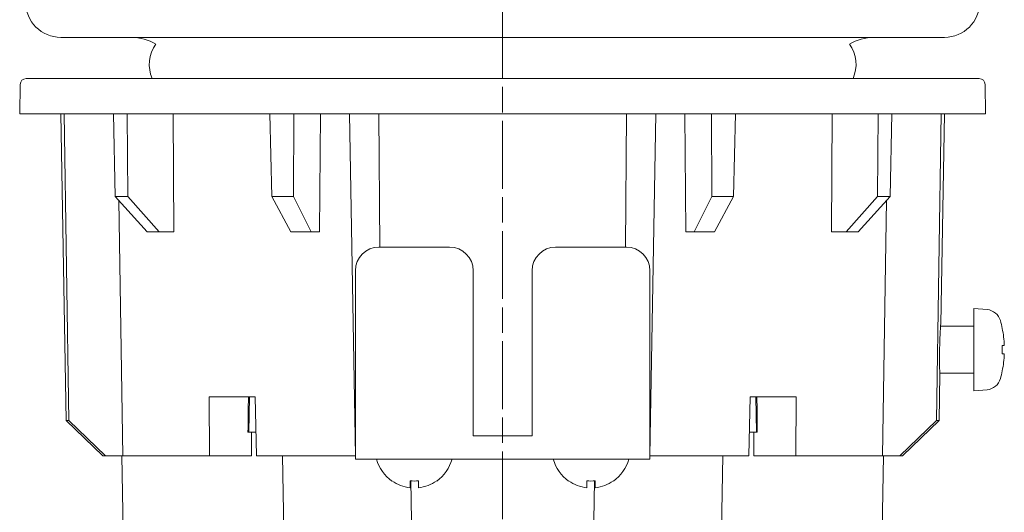
# Model space of a CAD drawing. Units: inches. Extents: x -46 to 394, y -34 to 304.
# Drawn here: x 240 to 281, y 94 to 114 of the extents above; entities that cross this region are included whole.
import ezdxf

# ---------------------------------------------------------------- set-up
doc = ezdxf.new("R2010")
doc.units = ezdxf.units.IN
doc.header["$MEASUREMENT"] = 0
doc.linetypes.add('AI-Linetype-1', pattern=[4.586111, 2.822222, -0.352778, 1.058333, -0.352778])
doc.layers.add('_U+30EC_U+30A4_U+30E4_U+30FC 1', color=7, linetype='Continuous')

# ---------------------------------------------------------------- blocks, each defined once
blk = doc.blocks.new('block 900')
at = {"layer": '_U+30EC_U+30A4_U+30E4_U+30FC 1', "color": 18, "lineweight": 18}
blk.add_lwpolyline([(279.721, 98.684), (280.27, 98.732)], dxfattribs=at)
blk = doc.blocks.new('block 901')
at = {"layer": '_U+30EC_U+30A4_U+30E4_U+30FC 1', "color": 18, "lineweight": 18}
blk.add_lwpolyline([(280.27, 102.069), (279.721, 102.117)], dxfattribs=at)
blk = doc.blocks.new('block 902')
at = {"layer": '_U+30EC_U+30A4_U+30E4_U+30FC 1', "color": 18, "lineweight": 18}
blk.add_open_spline([(280.828, 101.609), (280.755, 101.863), (280.533, 102.046), (280.27, 102.069)], degree=3, dxfattribs=at)
blk = doc.blocks.new('block 903')
at = {"layer": '_U+30EC_U+30A4_U+30E4_U+30FC 1', "color": 18, "lineweight": 18}
blk.add_open_spline([(280.27, 98.732), (280.533, 98.755), (280.755, 98.938), (280.828, 99.193)], degree=3, dxfattribs=at)
blk = doc.blocks.new('block 904')
at = {"layer": '_U+30EC_U+30A4_U+30E4_U+30FC 1', "color": 18, "lineweight": 18}
blk.add_open_spline([(280.907, 101.284), (280.884, 101.393), (280.858, 101.501), (280.828, 101.609)], degree=3, dxfattribs=at)
blk = doc.blocks.new('block 905')
at = {"layer": '_U+30EC_U+30A4_U+30E4_U+30FC 1', "color": 18, "lineweight": 18}
blk.add_open_spline([(280.828, 99.193), (280.858, 99.3), (280.884, 99.408), (280.907, 99.518)], degree=3, dxfattribs=at)
blk = doc.blocks.new('block 906')
at = {"layer": '_U+30EC_U+30A4_U+30E4_U+30FC 1', "color": 18, "lineweight": 18}
blk.add_lwpolyline([(279.721, 101.382), (278.335, 101.382)], dxfattribs=at)
blk = doc.blocks.new('block 907')
at = {"layer": '_U+30EC_U+30A4_U+30E4_U+30FC 1', "color": 18, "lineweight": 18}
blk.add_lwpolyline([(278.303, 99.42), (279.721, 99.42)], dxfattribs=at)
blk = doc.blocks.new('block 927')
at = {"layer": '_U+30EC_U+30A4_U+30E4_U+30FC 1', "color": 18, "lineweight": 18}
blk.add_open_spline([(264.711, 94.931), (265.023, 95.149), (265.249, 95.471), (265.349, 95.839)], degree=3, dxfattribs=at)
blk = doc.blocks.new('block 928')
at = {"layer": '_U+30EC_U+30A4_U+30E4_U+30FC 1', "color": 18, "lineweight": 18}
blk.add_open_spline([(262.209, 95.839), (262.309, 95.471), (262.535, 95.149), (262.847, 94.931)], degree=3, dxfattribs=at)
blk = doc.blocks.new('block 929')
at = {"layer": '_U+30EC_U+30A4_U+30E4_U+30FC 1', "color": 18, "lineweight": 18}
blk.add_open_spline([(257.353, 94.931), (257.666, 95.149), (257.892, 95.471), (257.991, 95.839)], degree=3, dxfattribs=at)
blk = doc.blocks.new('block 930')
at = {"layer": '_U+30EC_U+30A4_U+30E4_U+30FC 1', "color": 18, "lineweight": 18}
blk.add_open_spline([(254.852, 95.839), (254.952, 95.471), (255.177, 95.149), (255.49, 94.931)], degree=3, dxfattribs=at)
blk = doc.blocks.new('block 955')
at = {"layer": '_U+30EC_U+30A4_U+30E4_U+30FC 1', "color": 18, "lineweight": 18}
blk.add_open_spline([(245.656, 113.121), (245.358, 112.701), (245.302, 112.155), (245.508, 111.682)], degree=3, dxfattribs=at)
blk = doc.blocks.new('block 956')
at = {"layer": '_U+30EC_U+30A4_U+30E4_U+30FC 1', "color": 18, "lineweight": 18}
blk.add_open_spline([(274.693, 111.682), (274.899, 112.155), (274.843, 112.701), (274.545, 113.121)], degree=3, dxfattribs=at)
blk = doc.blocks.new('block 961')
at = {"layer": '_U+30EC_U+30A4_U+30E4_U+30FC 1', "color": 18, "lineweight": 18}
blk.add_open_spline([(240.234, 114.871), (240.234, 114.058), (240.893, 113.399), (241.706, 113.399)], degree=3, dxfattribs=at)
blk = doc.blocks.new('block 962')
at = {"layer": '_U+30EC_U+30A4_U+30E4_U+30FC 1', "color": 18, "lineweight": 18}
blk.add_open_spline([(278.495, 113.399), (279.307, 113.399), (279.966, 114.058), (279.966, 114.871)], degree=3, dxfattribs=at)
blk = doc.blocks.new('block 963')
at = {"layer": '_U+30EC_U+30A4_U+30E4_U+30FC 1', "color": 18, "lineweight": 18}
blk.add_open_spline([(275.551, 113.399), (275.197, 113.399), (274.849, 113.303), (274.545, 113.121)], degree=3, dxfattribs=at)
blk = doc.blocks.new('block 964')
at = {"layer": '_U+30EC_U+30A4_U+30E4_U+30FC 1', "color": 18, "lineweight": 18}
blk.add_open_spline([(245.656, 113.121), (245.351, 113.303), (245.003, 113.399), (244.649, 113.399)], degree=3, dxfattribs=at)
blk = doc.blocks.new('block 965')
at = {"layer": '_U+30EC_U+30A4_U+30E4_U+30FC 1', "color": 18, "lineweight": 18}
blk.add_lwpolyline([(280.211, 110.211), (280.19, 111.441)], dxfattribs=at)
blk = doc.blocks.new('block 966')
at = {"layer": '_U+30EC_U+30A4_U+30E4_U+30FC 1', "color": 18, "lineweight": 18}
blk.add_lwpolyline([(240.011, 111.441), (239.989, 110.211)], dxfattribs=at)
blk = doc.blocks.new('block 967')
at = {"layer": '_U+30EC_U+30A4_U+30E4_U+30FC 1', "color": 18, "lineweight": 18}
blk.add_open_spline([(280.19, 111.441), (280.188, 111.575), (280.078, 111.682), (279.944, 111.682)], degree=3, dxfattribs=at)
blk = doc.blocks.new('block 968')
at = {"layer": '_U+30EC_U+30A4_U+30E4_U+30FC 1', "color": 18, "lineweight": 18}
blk.add_open_spline([(240.256, 111.682), (240.122, 111.682), (240.013, 111.575), (240.011, 111.441)], degree=3, dxfattribs=at)
blk = doc.blocks.new('block 969')
at = {"layer": '_U+30EC_U+30A4_U+30E4_U+30FC 1', "color": 18, "lineweight": 18}
blk.add_lwpolyline([(269.105, 86.667), (269.267, 95.986)], dxfattribs=at)
blk = doc.blocks.new('block 970')
at = {"layer": '_U+30EC_U+30A4_U+30E4_U+30FC 1', "color": 18, "lineweight": 18}
blk.add_lwpolyline([(250.933, 95.986), (251.096, 86.667)], dxfattribs=at)
blk = doc.blocks.new('block 971')
at = {"layer": '_U+30EC_U+30A4_U+30E4_U+30FC 1', "color": 18, "lineweight": 18}
blk.add_lwpolyline([(270.672, 96.967), (270.646, 98.438)], dxfattribs=at)
blk = doc.blocks.new('block 972')
at = {"layer": '_U+30EC_U+30A4_U+30E4_U+30FC 1', "color": 18, "lineweight": 18}
blk.add_lwpolyline([(249.554, 98.438), (249.528, 96.967)], dxfattribs=at)
blk = doc.blocks.new('block 973')
at = {"layer": '_U+30EC_U+30A4_U+30E4_U+30FC 1', "color": 18, "lineweight": 18}
blk.add_lwpolyline([(278.342, 101.46), (278.495, 110.211)], dxfattribs=at)
blk = doc.blocks.new('block 974')
at = {"layer": '_U+30EC_U+30A4_U+30E4_U+30FC 1', "color": 18, "lineweight": 18}
blk.add_lwpolyline([(278.272, 97.458), (278.305, 99.374)], dxfattribs=at)
blk = doc.blocks.new('block 975')
at = {"layer": '_U+30EC_U+30A4_U+30E4_U+30FC 1', "color": 18, "lineweight": 18}
blk.add_lwpolyline([(241.706, 110.211), (241.928, 97.458)], dxfattribs=at)
blk = doc.blocks.new('block 976')
at = {"layer": '_U+30EC_U+30A4_U+30E4_U+30FC 1', "color": 18, "lineweight": 18}
blk.add_lwpolyline([(276.748, 95.986), (278.272, 97.458)], dxfattribs=at)
blk = doc.blocks.new('block 977')
at = {"layer": '_U+30EC_U+30A4_U+30E4_U+30FC 1', "color": 18, "lineweight": 18}
blk.add_lwpolyline([(241.928, 97.458), (243.453, 95.986)], dxfattribs=at)
blk = doc.blocks.new('block 978')
at = {"layer": '_U+30EC_U+30A4_U+30E4_U+30FC 1', "color": 18, "lineweight": 18}
blk.add_lwpolyline([(275.797, 86.667), (275.959, 95.986)], dxfattribs=at)
blk = doc.blocks.new('block 979')
at = {"layer": '_U+30EC_U+30A4_U+30E4_U+30FC 1', "color": 18, "lineweight": 18}
blk.add_lwpolyline([(244.241, 95.986), (244.404, 86.667)], dxfattribs=at)
blk = doc.blocks.new('block 980')
at = {"layer": '_U+30EC_U+30A4_U+30E4_U+30FC 1', "color": 18, "lineweight": 18}
blk.add_lwpolyline([(279.721, 102.117), (279.721, 98.684)], dxfattribs=at)
blk = doc.blocks.new('block 981')
at = {"layer": '_U+30EC_U+30A4_U+30E4_U+30FC 1', "color": 18, "lineweight": 18}
blk.add_lwpolyline([(280.903, 101.284), (280.907, 101.284)], dxfattribs=at)
blk = doc.blocks.new('block 982')
at = {"layer": '_U+30EC_U+30A4_U+30E4_U+30FC 1', "color": 18, "lineweight": 18}
blk.add_open_spline([(280.989, 100.572), (280.98, 100.811), (280.951, 101.049), (280.903, 101.284)], degree=3, dxfattribs=at)
blk = doc.blocks.new('block 983')
at = {"layer": '_U+30EC_U+30A4_U+30E4_U+30FC 1', "color": 18, "lineweight": 18}
blk.add_lwpolyline([(280.903, 100.572), (280.989, 100.572)], dxfattribs=at)
blk = doc.blocks.new('block 984')
at = {"layer": '_U+30EC_U+30A4_U+30E4_U+30FC 1', "color": 18, "lineweight": 18}
blk.add_open_spline([(280.903, 100.229), (280.908, 100.343), (280.908, 100.458), (280.903, 100.572)], degree=3, dxfattribs=at)
blk = doc.blocks.new('block 985')
at = {"layer": '_U+30EC_U+30A4_U+30E4_U+30FC 1', "color": 18, "lineweight": 18}
blk.add_lwpolyline([(280.989, 100.229), (280.903, 100.229)], dxfattribs=at)
blk = doc.blocks.new('block 986')
at = {"layer": '_U+30EC_U+30A4_U+30E4_U+30FC 1', "color": 18, "lineweight": 18}
blk.add_open_spline([(280.903, 99.518), (280.951, 99.752), (280.98, 99.99), (280.989, 100.229)], degree=3, dxfattribs=at)
blk = doc.blocks.new('block 987')
at = {"layer": '_U+30EC_U+30A4_U+30E4_U+30FC 1', "color": 18, "lineweight": 18}
blk.add_lwpolyline([(280.907, 99.518), (280.903, 99.518)], dxfattribs=at)
blk = doc.blocks.new('block 1011')
at = {"layer": '_U+30EC_U+30A4_U+30E4_U+30FC 1', "color": 18, "lineweight": 18}
blk.add_open_spline([(263.951, 94.655), (264.225, 94.684), (264.486, 94.783), (264.711, 94.942)], degree=3, dxfattribs=at)
blk = doc.blocks.new('block 1012')
at = {"layer": '_U+30EC_U+30A4_U+30E4_U+30FC 1', "color": 18, "lineweight": 18}
blk.add_lwpolyline([(263.951, 94.942), (263.951, 94.655)], dxfattribs=at)
blk = doc.blocks.new('block 1013')
at = {"layer": '_U+30EC_U+30A4_U+30E4_U+30FC 1', "color": 18, "lineweight": 18}
blk.add_open_spline([(263.608, 94.942), (263.721, 94.927), (263.836, 94.927), (263.951, 94.942)], degree=3, dxfattribs=at)
blk = doc.blocks.new('block 1014')
at = {"layer": '_U+30EC_U+30A4_U+30E4_U+30FC 1', "color": 18, "lineweight": 18}
blk.add_lwpolyline([(263.608, 94.655), (263.608, 94.942)], dxfattribs=at)
blk = doc.blocks.new('block 1015')
at = {"layer": '_U+30EC_U+30A4_U+30E4_U+30FC 1', "color": 18, "lineweight": 18}
blk.add_open_spline([(262.847, 94.942), (263.072, 94.783), (263.334, 94.684), (263.608, 94.655)], degree=3, dxfattribs=at)
blk = doc.blocks.new('block 1016')
at = {"layer": '_U+30EC_U+30A4_U+30E4_U+30FC 1', "color": 18, "lineweight": 18}
blk.add_lwpolyline([(262.847, 94.931), (262.847, 94.942)], dxfattribs=at)
blk = doc.blocks.new('block 1017')
at = {"layer": '_U+30EC_U+30A4_U+30E4_U+30FC 1', "color": 18, "lineweight": 18}
blk.add_lwpolyline([(264.711, 94.942), (264.711, 94.931)], dxfattribs=at)
blk = doc.blocks.new('block 1018')
at = {"layer": '_U+30EC_U+30A4_U+30E4_U+30FC 1', "color": 18, "lineweight": 18}
blk.add_open_spline([(256.593, 94.655), (256.867, 94.684), (257.128, 94.783), (257.353, 94.942)], degree=3, dxfattribs=at)
blk = doc.blocks.new('block 1019')
at = {"layer": '_U+30EC_U+30A4_U+30E4_U+30FC 1', "color": 18, "lineweight": 18}
blk.add_lwpolyline([(256.593, 94.942), (256.593, 94.655)], dxfattribs=at)
blk = doc.blocks.new('block 1020')
at = {"layer": '_U+30EC_U+30A4_U+30E4_U+30FC 1', "color": 18, "lineweight": 18}
blk.add_open_spline([(256.25, 94.942), (256.364, 94.927), (256.479, 94.927), (256.593, 94.942)], degree=3, dxfattribs=at)
blk = doc.blocks.new('block 1021')
at = {"layer": '_U+30EC_U+30A4_U+30E4_U+30FC 1', "color": 18, "lineweight": 18}
blk.add_lwpolyline([(256.25, 94.655), (256.25, 94.942)], dxfattribs=at)
blk = doc.blocks.new('block 1022')
at = {"layer": '_U+30EC_U+30A4_U+30E4_U+30FC 1', "color": 18, "lineweight": 18}
blk.add_open_spline([(255.49, 94.942), (255.714, 94.783), (255.976, 94.684), (256.25, 94.655)], degree=3, dxfattribs=at)
blk = doc.blocks.new('block 1023')
at = {"layer": '_U+30EC_U+30A4_U+30E4_U+30FC 1', "color": 18, "lineweight": 18}
blk.add_lwpolyline([(255.49, 94.931), (255.49, 94.942)], dxfattribs=at)
blk = doc.blocks.new('block 1024')
at = {"layer": '_U+30EC_U+30A4_U+30E4_U+30FC 1', "color": 18, "lineweight": 18}
blk.add_lwpolyline([(257.353, 94.942), (257.353, 94.931)], dxfattribs=at)
blk = doc.blocks.new('block 1104')
at = {"layer": '_U+30EC_U+30A4_U+30E4_U+30FC 1', "color": 18, "lineweight": 18}
blk.add_lwpolyline([(261.326, 100.172), (261.326, 100.337)], dxfattribs=at)
blk = doc.blocks.new('block 1105')
at = {"layer": '_U+30EC_U+30A4_U+30E4_U+30FC 1', "color": 18, "lineweight": 18}
blk.add_lwpolyline([(266.232, 100.337), (266.232, 100.172)], dxfattribs=at)
blk = doc.blocks.new('block 1106')
at = {"layer": '_U+30EC_U+30A4_U+30E4_U+30FC 1', "color": 18, "lineweight": 18}
blk.add_lwpolyline([(258.874, 100.337), (258.874, 100.172)], dxfattribs=at)
blk = doc.blocks.new('block 1107')
at = {"layer": '_U+30EC_U+30A4_U+30E4_U+30FC 1', "color": 18, "lineweight": 18}
blk.add_lwpolyline([(253.969, 100.172), (253.969, 100.337)], dxfattribs=at)
blk = doc.blocks.new('block 1108')
at = {"layer": '_U+30EC_U+30A4_U+30E4_U+30FC 1', "color": 18, "lineweight": 18}
blk.add_lwpolyline([(261.326, 100.337), (261.326, 103.179)], dxfattribs=at)
blk = doc.blocks.new('block 1109')
at = {"layer": '_U+30EC_U+30A4_U+30E4_U+30FC 1', "color": 18, "lineweight": 18}
blk.add_lwpolyline([(266.232, 100.337), (266.232, 103.179)], dxfattribs=at)
blk = doc.blocks.new('block 1110')
at = {"layer": '_U+30EC_U+30A4_U+30E4_U+30FC 1', "color": 18, "lineweight": 18}
blk.add_lwpolyline([(253.969, 100.337), (253.969, 103.179)], dxfattribs=at)
blk = doc.blocks.new('block 1111')
at = {"layer": '_U+30EC_U+30A4_U+30E4_U+30FC 1', "color": 18, "lineweight": 18}
blk.add_lwpolyline([(258.874, 100.337), (258.874, 103.179)], dxfattribs=at)
blk = doc.blocks.new('block 1112')
at = {"layer": '_U+30EC_U+30A4_U+30E4_U+30FC 1', "color": 18, "lineweight": 18}
blk.add_lwpolyline([(261.326, 97.333), (261.326, 100.172)], dxfattribs=at)
blk = doc.blocks.new('block 1113')
at = {"layer": '_U+30EC_U+30A4_U+30E4_U+30FC 1', "color": 18, "lineweight": 18}
blk.add_lwpolyline([(266.232, 97.333), (266.232, 100.172)], dxfattribs=at)
blk = doc.blocks.new('block 1114')
at = {"layer": '_U+30EC_U+30A4_U+30E4_U+30FC 1', "color": 18, "lineweight": 18}
blk.add_lwpolyline([(253.969, 97.333), (253.969, 100.172)], dxfattribs=at)
blk = doc.blocks.new('block 1115')
at = {"layer": '_U+30EC_U+30A4_U+30E4_U+30FC 1', "color": 18, "lineweight": 18}
blk.add_lwpolyline([(258.874, 97.333), (258.874, 100.172)], dxfattribs=at)
blk = doc.blocks.new('block 1116')
at = {"layer": '_U+30EC_U+30A4_U+30E4_U+30FC 1', "color": 18, "lineweight": 18}
blk.add_lwpolyline([(261.326, 103.179), (261.326, 103.215)], dxfattribs=at)
blk = doc.blocks.new('block 1117')
at = {"layer": '_U+30EC_U+30A4_U+30E4_U+30FC 1', "color": 18, "lineweight": 18}
blk.add_lwpolyline([(266.232, 103.215), (266.232, 103.179)], dxfattribs=at)
blk = doc.blocks.new('block 1118')
at = {"layer": '_U+30EC_U+30A4_U+30E4_U+30FC 1', "color": 18, "lineweight": 18}
blk.add_lwpolyline([(253.969, 103.179), (253.969, 103.215)], dxfattribs=at)
blk = doc.blocks.new('block 1119')
at = {"layer": '_U+30EC_U+30A4_U+30E4_U+30FC 1', "color": 18, "lineweight": 18}
blk.add_lwpolyline([(258.874, 103.215), (258.874, 103.179)], dxfattribs=at)
blk = doc.blocks.new('block 1120')
at = {"layer": '_U+30EC_U+30A4_U+30E4_U+30FC 1', "color": 18, "lineweight": 18}
blk.add_open_spline([(262.307, 104.668), (261.766, 104.668), (261.326, 104.229), (261.326, 103.687)], degree=3, dxfattribs=at)
blk = doc.blocks.new('block 1121')
at = {"layer": '_U+30EC_U+30A4_U+30E4_U+30FC 1', "color": 18, "lineweight": 18}
blk.add_lwpolyline([(262.307, 104.668), (265.251, 104.668)], dxfattribs=at)
blk = doc.blocks.new('block 1122')
at = {"layer": '_U+30EC_U+30A4_U+30E4_U+30FC 1', "color": 18, "lineweight": 18}
blk.add_open_spline([(266.232, 103.687), (266.232, 104.229), (265.793, 104.668), (265.251, 104.668)], degree=3, dxfattribs=at)
blk = doc.blocks.new('block 1123')
at = {"layer": '_U+30EC_U+30A4_U+30E4_U+30FC 1', "color": 18, "lineweight": 18}
blk.add_lwpolyline([(261.326, 103.215), (261.326, 103.687)], dxfattribs=at)
blk = doc.blocks.new('block 1124')
at = {"layer": '_U+30EC_U+30A4_U+30E4_U+30FC 1', "color": 18, "lineweight": 18}
blk.add_lwpolyline([(266.232, 103.215), (266.232, 103.687)], dxfattribs=at)
blk = doc.blocks.new('block 1125')
at = {"layer": '_U+30EC_U+30A4_U+30E4_U+30FC 1', "color": 18, "lineweight": 18}
blk.add_open_spline([(254.95, 104.668), (254.408, 104.668), (253.969, 104.229), (253.969, 103.687)], degree=3, dxfattribs=at)
blk = doc.blocks.new('block 1126')
at = {"layer": '_U+30EC_U+30A4_U+30E4_U+30FC 1', "color": 18, "lineweight": 18}
blk.add_lwpolyline([(254.95, 104.668), (257.893, 104.668)], dxfattribs=at)
blk = doc.blocks.new('block 1127')
at = {"layer": '_U+30EC_U+30A4_U+30E4_U+30FC 1', "color": 18, "lineweight": 18}
blk.add_open_spline([(258.874, 103.687), (258.874, 104.229), (258.435, 104.668), (257.893, 104.668)], degree=3, dxfattribs=at)
blk = doc.blocks.new('block 1128')
at = {"layer": '_U+30EC_U+30A4_U+30E4_U+30FC 1', "color": 18, "lineweight": 18}
blk.add_lwpolyline([(253.969, 103.215), (253.969, 103.687)], dxfattribs=at)
blk = doc.blocks.new('block 1129')
at = {"layer": '_U+30EC_U+30A4_U+30E4_U+30FC 1', "color": 18, "lineweight": 18}
blk.add_lwpolyline([(258.874, 103.215), (258.874, 103.687)], dxfattribs=at)
blk = doc.blocks.new('block 1130')
at = {"layer": '_U+30EC_U+30A4_U+30E4_U+30FC 1', "color": 18, "lineweight": 18}
blk.add_lwpolyline([(261.326, 97.287), (261.326, 97.333)], dxfattribs=at)
blk = doc.blocks.new('block 1131')
at = {"layer": '_U+30EC_U+30A4_U+30E4_U+30FC 1', "color": 18, "lineweight": 18}
blk.add_lwpolyline([(266.232, 97.333), (266.232, 97.287)], dxfattribs=at)
blk = doc.blocks.new('block 1132')
at = {"layer": '_U+30EC_U+30A4_U+30E4_U+30FC 1', "color": 18, "lineweight": 18}
blk.add_lwpolyline([(253.969, 97.287), (253.969, 97.333)], dxfattribs=at)
blk = doc.blocks.new('block 1133')
at = {"layer": '_U+30EC_U+30A4_U+30E4_U+30FC 1', "color": 18, "lineweight": 18}
blk.add_lwpolyline([(258.874, 97.333), (258.874, 97.287)], dxfattribs=at)
blk = doc.blocks.new('block 1134')
at = {"layer": '_U+30EC_U+30A4_U+30E4_U+30FC 1', "color": 18, "lineweight": 18}
blk.add_lwpolyline([(261.326, 96.82), (258.874, 96.82)], dxfattribs=at)
blk = doc.blocks.new('block 1135')
at = {"layer": '_U+30EC_U+30A4_U+30E4_U+30FC 1', "color": 18, "lineweight": 18}
blk.add_lwpolyline([(253.969, 96.133), (253.969, 97.287)], dxfattribs=at)
blk = doc.blocks.new('block 1136')
at = {"layer": '_U+30EC_U+30A4_U+30E4_U+30FC 1', "color": 18, "lineweight": 18}
blk.add_lwpolyline([(258.874, 96.82), (258.874, 97.287)], dxfattribs=at)
blk = doc.blocks.new('block 1137')
at = {"layer": '_U+30EC_U+30A4_U+30E4_U+30FC 1', "color": 18, "lineweight": 18}
blk.add_lwpolyline([(261.326, 96.82), (261.326, 97.287)], dxfattribs=at)
blk = doc.blocks.new('block 1138')
at = {"layer": '_U+30EC_U+30A4_U+30E4_U+30FC 1', "color": 18, "lineweight": 18}
blk.add_lwpolyline([(266.232, 96.133), (266.232, 97.287)], dxfattribs=at)
blk = doc.blocks.new('block 1139')
at = {"layer": '_U+30EC_U+30A4_U+30E4_U+30FC 1', "color": 18, "lineweight": 18}
blk.add_lwpolyline([(266.232, 95.839), (253.969, 95.839)], dxfattribs=at)
blk = doc.blocks.new('block 1140')
at = {"layer": '_U+30EC_U+30A4_U+30E4_U+30FC 1', "color": 18, "lineweight": 18}
blk.add_lwpolyline([(253.969, 95.839), (253.969, 96.133)], dxfattribs=at)
blk = doc.blocks.new('block 1141')
at = {"layer": '_U+30EC_U+30A4_U+30E4_U+30FC 1', "color": 18, "lineweight": 18}
blk.add_lwpolyline([(266.232, 96.133), (266.232, 95.839)], dxfattribs=at)
blk = doc.blocks.new('block 1184')
at = {"layer": '_U+30EC_U+30A4_U+30E4_U+30FC 1', "color": 18, "lineweight": 18}
blk.add_lwpolyline([(278.495, 113.399), (241.706, 113.399)], dxfattribs=at)
blk = doc.blocks.new('block 1185')
at = {"layer": '_U+30EC_U+30A4_U+30E4_U+30FC 1', "color": 18, "lineweight": 18}
blk.add_lwpolyline([(239.989, 110.211), (280.211, 110.211)], dxfattribs=at)
blk = doc.blocks.new('block 1186')
at = {"layer": '_U+30EC_U+30A4_U+30E4_U+30FC 1', "color": 18, "lineweight": 18}
blk.add_lwpolyline([(240.256, 111.682), (279.944, 111.682)], dxfattribs=at)
blk = doc.blocks.new('block 1187')
at = {"layer": '_U+30EC_U+30A4_U+30E4_U+30FC 1', "color": 18, "lineweight": 18}
blk.add_lwpolyline([(266.48, 110.211), (266.232, 95.986)], dxfattribs=at)
blk = doc.blocks.new('block 1188')
at = {"layer": '_U+30EC_U+30A4_U+30E4_U+30FC 1', "color": 18, "lineweight": 18}
blk.add_lwpolyline([(265.21, 104.668), (265.251, 110.211)], dxfattribs=at)
blk = doc.blocks.new('block 1189')
at = {"layer": '_U+30EC_U+30A4_U+30E4_U+30FC 1', "color": 18, "lineweight": 18}
blk.add_lwpolyline([(254.95, 110.211), (254.99, 104.668)], dxfattribs=at)
blk = doc.blocks.new('block 1190')
at = {"layer": '_U+30EC_U+30A4_U+30E4_U+30FC 1', "color": 18, "lineweight": 18}
blk.add_lwpolyline([(253.969, 95.986), (253.721, 110.211)], dxfattribs=at)
blk = doc.blocks.new('block 1191')
at = {"layer": '_U+30EC_U+30A4_U+30E4_U+30FC 1', "color": 18, "lineweight": 18}
blk.add_lwpolyline([(269.711, 106.777), (269.792, 110.211)], dxfattribs=at)
blk = doc.blocks.new('block 1192')
at = {"layer": '_U+30EC_U+30A4_U+30E4_U+30FC 1', "color": 18, "lineweight": 18}
blk.add_lwpolyline([(268.817, 106.777), (269.711, 106.777)], dxfattribs=at)
blk = doc.blocks.new('block 1193')
at = {"layer": '_U+30EC_U+30A4_U+30E4_U+30FC 1', "color": 18, "lineweight": 18}
blk.add_lwpolyline([(268.817, 106.777), (268.794, 110.211)], dxfattribs=at)
blk = doc.blocks.new('block 1194')
at = {"layer": '_U+30EC_U+30A4_U+30E4_U+30FC 1', "color": 18, "lineweight": 18}
blk.add_lwpolyline([(267.724, 105.306), (267.691, 110.211)], dxfattribs=at)
blk = doc.blocks.new('block 1195')
at = {"layer": '_U+30EC_U+30A4_U+30E4_U+30FC 1', "color": 18, "lineweight": 18}
blk.add_lwpolyline([(268.077, 105.306), (268.817, 106.777)], dxfattribs=at)
blk = doc.blocks.new('block 1196')
at = {"layer": '_U+30EC_U+30A4_U+30E4_U+30FC 1', "color": 18, "lineweight": 18}
blk.add_lwpolyline([(268.077, 105.306), (267.724, 105.306)], dxfattribs=at)
blk = doc.blocks.new('block 1197')
at = {"layer": '_U+30EC_U+30A4_U+30E4_U+30FC 1', "color": 18, "lineweight": 18}
blk.add_lwpolyline([(252.477, 105.306), (252.509, 110.211)], dxfattribs=at)
blk = doc.blocks.new('block 1198')
at = {"layer": '_U+30EC_U+30A4_U+30E4_U+30FC 1', "color": 18, "lineweight": 18}
blk.add_lwpolyline([(252.477, 105.306), (252.123, 105.306)], dxfattribs=at)
blk = doc.blocks.new('block 1199')
at = {"layer": '_U+30EC_U+30A4_U+30E4_U+30FC 1', "color": 18, "lineweight": 18}
blk.add_lwpolyline([(251.384, 106.777), (252.123, 105.306)], dxfattribs=at)
blk = doc.blocks.new('block 1200')
at = {"layer": '_U+30EC_U+30A4_U+30E4_U+30FC 1', "color": 18, "lineweight": 18}
blk.add_lwpolyline([(251.384, 106.777), (251.406, 110.211)], dxfattribs=at)
blk = doc.blocks.new('block 1201')
at = {"layer": '_U+30EC_U+30A4_U+30E4_U+30FC 1', "color": 18, "lineweight": 18}
blk.add_lwpolyline([(250.49, 106.777), (251.384, 106.777)], dxfattribs=at)
blk = doc.blocks.new('block 1202')
at = {"layer": '_U+30EC_U+30A4_U+30E4_U+30FC 1', "color": 18, "lineweight": 18}
blk.add_lwpolyline([(250.49, 106.777), (250.408, 110.211)], dxfattribs=at)
blk = doc.blocks.new('block 1203')
at = {"layer": '_U+30EC_U+30A4_U+30E4_U+30FC 1', "color": 18, "lineweight": 18}
blk.add_lwpolyline([(268.927, 105.306), (268.077, 105.306)], dxfattribs=at)
blk = doc.blocks.new('block 1204')
at = {"layer": '_U+30EC_U+30A4_U+30E4_U+30FC 1', "color": 18, "lineweight": 18}
blk.add_lwpolyline([(269.711, 106.777), (268.927, 105.306)], dxfattribs=at)
blk = doc.blocks.new('block 1205')
at = {"layer": '_U+30EC_U+30A4_U+30E4_U+30FC 1', "color": 18, "lineweight": 18}
blk.add_lwpolyline([(252.123, 105.306), (251.274, 105.306)], dxfattribs=at)
blk = doc.blocks.new('block 1206')
at = {"layer": '_U+30EC_U+30A4_U+30E4_U+30FC 1', "color": 18, "lineweight": 18}
blk.add_lwpolyline([(251.274, 105.306), (250.49, 106.777)], dxfattribs=at)
blk = doc.blocks.new('block 1207')
at = {"layer": '_U+30EC_U+30A4_U+30E4_U+30FC 1', "color": 18, "lineweight": 18}
blk.add_lwpolyline([(276.083, 106.615), (275.92, 95.986)], dxfattribs=at)
blk = doc.blocks.new('block 1208')
at = {"layer": '_U+30EC_U+30A4_U+30E4_U+30FC 1', "color": 18, "lineweight": 18}
blk.add_lwpolyline([(275.92, 95.986), (272.312, 95.986)], dxfattribs=at)
blk = doc.blocks.new('block 1209')
at = {"layer": '_U+30EC_U+30A4_U+30E4_U+30FC 1', "color": 18, "lineweight": 18}
blk.add_lwpolyline([(272.318, 98.438), (272.312, 95.986)], dxfattribs=at)
blk = doc.blocks.new('block 1210')
at = {"layer": '_U+30EC_U+30A4_U+30E4_U+30FC 1', "color": 18, "lineweight": 18}
blk.add_lwpolyline([(272.318, 98.438), (270.408, 98.438)], dxfattribs=at)
blk = doc.blocks.new('block 1211')
at = {"layer": '_U+30EC_U+30A4_U+30E4_U+30FC 1', "color": 18, "lineweight": 18}
blk.add_lwpolyline([(270.408, 98.438), (270.347, 95.986)], dxfattribs=at)
blk = doc.blocks.new('block 1212')
at = {"layer": '_U+30EC_U+30A4_U+30E4_U+30FC 1', "color": 18, "lineweight": 18}
blk.add_lwpolyline([(273.795, 105.306), (273.824, 110.211)], dxfattribs=at)
blk = doc.blocks.new('block 1213')
at = {"layer": '_U+30EC_U+30A4_U+30E4_U+30FC 1', "color": 18, "lineweight": 18}
blk.add_lwpolyline([(270.347, 95.986), (266.232, 95.986)], dxfattribs=at)
blk = doc.blocks.new('block 1214')
at = {"layer": '_U+30EC_U+30A4_U+30E4_U+30FC 1', "color": 18, "lineweight": 18}
blk.add_lwpolyline([(246.405, 105.306), (246.376, 110.211)], dxfattribs=at)
blk = doc.blocks.new('block 1215')
at = {"layer": '_U+30EC_U+30A4_U+30E4_U+30FC 1', "color": 18, "lineweight": 18}
blk.add_lwpolyline([(249.793, 98.438), (249.853, 95.986)], dxfattribs=at)
blk = doc.blocks.new('block 1216')
at = {"layer": '_U+30EC_U+30A4_U+30E4_U+30FC 1', "color": 18, "lineweight": 18}
blk.add_lwpolyline([(249.793, 98.438), (247.883, 98.438)], dxfattribs=at)
blk = doc.blocks.new('block 1217')
at = {"layer": '_U+30EC_U+30A4_U+30E4_U+30FC 1', "color": 18, "lineweight": 18}
blk.add_lwpolyline([(247.883, 98.438), (247.888, 95.986)], dxfattribs=at)
blk = doc.blocks.new('block 1218')
at = {"layer": '_U+30EC_U+30A4_U+30E4_U+30FC 1', "color": 18, "lineweight": 18}
blk.add_lwpolyline([(247.888, 95.986), (244.28, 95.986)], dxfattribs=at)
blk = doc.blocks.new('block 1219')
at = {"layer": '_U+30EC_U+30A4_U+30E4_U+30FC 1', "color": 18, "lineweight": 18}
blk.add_lwpolyline([(244.117, 106.615), (244.28, 95.986)], dxfattribs=at)
blk = doc.blocks.new('block 1220')
at = {"layer": '_U+30EC_U+30A4_U+30E4_U+30FC 1', "color": 18, "lineweight": 18}
blk.add_lwpolyline([(253.969, 95.986), (249.853, 95.986)], dxfattribs=at)
blk = doc.blocks.new('block 1221')
at = {"layer": '_U+30EC_U+30A4_U+30E4_U+30FC 1', "color": 18, "lineweight": 18}
blk.add_open_spline([(249.512, 98.438), (249.507, 97.948), (249.501, 97.458), (249.496, 96.967)], degree=3, dxfattribs=at)
blk = doc.blocks.new('block 1222')
at = {"layer": '_U+30EC_U+30A4_U+30E4_U+30FC 1', "color": 18, "lineweight": 18}
blk.add_open_spline([(270.704, 96.967), (270.699, 97.458), (270.693, 97.948), (270.687, 98.438)], degree=3, dxfattribs=at)
blk = doc.blocks.new('block 1223')
at = {"layer": '_U+30EC_U+30A4_U+30E4_U+30FC 1', "color": 18, "lineweight": 18}
blk.add_lwpolyline([(256.421, 86.667), (256.277, 94.939)], dxfattribs=at)
blk = doc.blocks.new('block 1224')
at = {"layer": '_U+30EC_U+30A4_U+30E4_U+30FC 1', "color": 18, "lineweight": 18}
blk.add_lwpolyline([(263.779, 86.667), (263.924, 94.939)], dxfattribs=at)
blk = doc.blocks.new('block 1235')
at = {"layer": '_U+30EC_U+30A4_U+30E4_U+30FC 1', "color": 18, "lineweight": 18}
blk.add_lwpolyline([(270.56, 96.967), (270.558, 95.986)], dxfattribs=at)
blk = doc.blocks.new('block 1236')
at = {"layer": '_U+30EC_U+30A4_U+30E4_U+30FC 1', "color": 18, "lineweight": 18}
blk.add_lwpolyline([(270.56, 96.967), (270.384, 96.967)], dxfattribs=at)
blk = doc.blocks.new('block 1238')
at = {"layer": '_U+30EC_U+30A4_U+30E4_U+30FC 1', "color": 18, "lineweight": 18}
blk.add_lwpolyline([(249.64, 96.967), (249.642, 95.986)], dxfattribs=at)
blk = doc.blocks.new('block 1239')
at = {"layer": '_U+30EC_U+30A4_U+30E4_U+30FC 1', "color": 18, "lineweight": 18}
blk.add_lwpolyline([(249.824, 96.967), (249.64, 96.967)], dxfattribs=at)
blk = doc.blocks.new('block 1241')
at = {"layer": '_U+30EC_U+30A4_U+30E4_U+30FC 1', "color": 18, "lineweight": 18}
blk.add_lwpolyline([(247.888, 95.986), (249.642, 95.986)], dxfattribs=at)
blk = doc.blocks.new('block 1242')
at = {"layer": '_U+30EC_U+30A4_U+30E4_U+30FC 1', "color": 18, "lineweight": 18}
blk.add_lwpolyline([(249.64, 96.967), (249.496, 96.967)], dxfattribs=at)
blk = doc.blocks.new('block 1243')
at = {"layer": '_U+30EC_U+30A4_U+30E4_U+30FC 1', "color": 18, "lineweight": 18}
blk.add_lwpolyline([(270.558, 95.986), (272.312, 95.986)], dxfattribs=at)
blk = doc.blocks.new('block 1244')
at = {"layer": '_U+30EC_U+30A4_U+30E4_U+30FC 1', "color": 18, "lineweight": 18}
blk.add_lwpolyline([(270.704, 96.967), (270.56, 96.967)], dxfattribs=at)
blk = doc.blocks.new('block 1245')
at = {"layer": '_U+30EC_U+30A4_U+30E4_U+30FC 1', "color": 18, "lineweight": 18}
blk.add_lwpolyline([(276.23, 106.777), (276.31, 110.211)], dxfattribs=at)
blk = doc.blocks.new('block 1246')
at = {"layer": '_U+30EC_U+30A4_U+30E4_U+30FC 1', "color": 18, "lineweight": 18}
blk.add_lwpolyline([(275.714, 106.777), (276.23, 106.777)], dxfattribs=at)
blk = doc.blocks.new('block 1247')
at = {"layer": '_U+30EC_U+30A4_U+30E4_U+30FC 1', "color": 18, "lineweight": 18}
blk.add_lwpolyline([(275.714, 106.777), (275.734, 110.211)], dxfattribs=at)
blk = doc.blocks.new('block 1248')
at = {"layer": '_U+30EC_U+30A4_U+30E4_U+30FC 1', "color": 18, "lineweight": 18}
blk.add_lwpolyline([(274.407, 105.306), (275.714, 106.777)], dxfattribs=at)
blk = doc.blocks.new('block 1249')
at = {"layer": '_U+30EC_U+30A4_U+30E4_U+30FC 1', "color": 18, "lineweight": 18}
blk.add_lwpolyline([(274.407, 105.306), (273.795, 105.306)], dxfattribs=at)
blk = doc.blocks.new('block 1250')
at = {"layer": '_U+30EC_U+30A4_U+30E4_U+30FC 1', "color": 18, "lineweight": 18}
blk.add_lwpolyline([(246.405, 105.306), (245.793, 105.306)], dxfattribs=at)
blk = doc.blocks.new('block 1251')
at = {"layer": '_U+30EC_U+30A4_U+30E4_U+30FC 1', "color": 18, "lineweight": 18}
blk.add_lwpolyline([(244.487, 106.777), (245.793, 105.306)], dxfattribs=at)
blk = doc.blocks.new('block 1252')
at = {"layer": '_U+30EC_U+30A4_U+30E4_U+30FC 1', "color": 18, "lineweight": 18}
blk.add_lwpolyline([(244.487, 106.777), (244.466, 110.211)], dxfattribs=at)
blk = doc.blocks.new('block 1253')
at = {"layer": '_U+30EC_U+30A4_U+30E4_U+30FC 1', "color": 18, "lineweight": 18}
blk.add_lwpolyline([(243.97, 106.777), (244.487, 106.777)], dxfattribs=at)
blk = doc.blocks.new('block 1254')
at = {"layer": '_U+30EC_U+30A4_U+30E4_U+30FC 1', "color": 18, "lineweight": 18}
blk.add_lwpolyline([(243.97, 106.777), (243.89, 110.211)], dxfattribs=at)
blk = doc.blocks.new('block 1255')
at = {"layer": '_U+30EC_U+30A4_U+30E4_U+30FC 1', "color": 18, "lineweight": 18}
blk.add_lwpolyline([(274.898, 105.306), (274.407, 105.306)], dxfattribs=at)
blk = doc.blocks.new('block 1256')
at = {"layer": '_U+30EC_U+30A4_U+30E4_U+30FC 1', "color": 18, "lineweight": 18}
blk.add_lwpolyline([(276.23, 106.777), (274.898, 105.306)], dxfattribs=at)
blk = doc.blocks.new('block 1257')
at = {"layer": '_U+30EC_U+30A4_U+30E4_U+30FC 1', "color": 18, "lineweight": 18}
blk.add_lwpolyline([(245.793, 105.306), (245.303, 105.306)], dxfattribs=at)
blk = doc.blocks.new('block 1258')
at = {"layer": '_U+30EC_U+30A4_U+30E4_U+30FC 1', "color": 18, "lineweight": 18}
blk.add_lwpolyline([(245.303, 105.306), (243.97, 106.777)], dxfattribs=at)
blk = doc.blocks.new('block 1261')
at = {"layer": '_U+30EC_U+30A4_U+30E4_U+30FC 1', "color": 18, "lineweight": 18}
blk.add_lwpolyline([(278.163, 97.458), (278.272, 97.458)], dxfattribs=at)
blk = doc.blocks.new('block 1262')
at = {"layer": '_U+30EC_U+30A4_U+30E4_U+30FC 1', "color": 18, "lineweight": 18}
blk.add_lwpolyline([(278.361, 110.211), (278.163, 97.458)], dxfattribs=at)
blk = doc.blocks.new('block 1263')
at = {"layer": '_U+30EC_U+30A4_U+30E4_U+30FC 1', "color": 18, "lineweight": 18}
blk.add_open_spline([(278.341, 101.46), (278.341, 101.462), (278.341, 101.465), (278.341, 101.457), (278.34, 101.444), (278.337, 101.399), (278.333, 101.342), (278.329, 101.283), (278.325, 101.212), (278.32, 101.128), (278.315, 101.042), (278.31, 100.942), (278.307, 100.835), (278.302, 100.724), (278.299, 100.606), (278.296, 100.487), (278.293, 100.366), (278.292, 100.244), (278.292, 100.127), (278.291, 100.01), (278.292, 99.898), (278.294, 99.799), (278.295, 99.701), (278.297, 99.616), (278.299, 99.546), (278.301, 99.477), (278.303, 99.423), (278.304, 99.398), (278.305, 99.379), (278.305, 99.377), (278.305, 99.374)], degree=3, knots=[0, 0, 0, 0, 1, 1, 1, 2, 2, 2, 3, 3, 3, 4, 4, 4, 5, 5, 5, 6, 6, 6, 7, 7, 7, 8, 8, 8, 9, 9, 9, 10, 10, 10, 10], dxfattribs=at)
blk = doc.blocks.new('block 1264')
at = {"layer": '_U+30EC_U+30A4_U+30E4_U+30FC 1', "color": 18, "lineweight": 18}
blk.add_lwpolyline([(276.632, 95.986), (278.163, 97.458)], dxfattribs=at)
blk = doc.blocks.new('block 1265')
at = {"layer": '_U+30EC_U+30A4_U+30E4_U+30FC 1', "color": 18, "lineweight": 18}
blk.add_lwpolyline([(276.632, 95.986), (275.92, 95.986)], dxfattribs=at)
blk = doc.blocks.new('block 1266')
at = {"layer": '_U+30EC_U+30A4_U+30E4_U+30FC 1', "color": 18, "lineweight": 18}
blk.add_lwpolyline([(242.037, 97.458), (243.568, 95.986)], dxfattribs=at)
blk = doc.blocks.new('block 1267')
at = {"layer": '_U+30EC_U+30A4_U+30E4_U+30FC 1', "color": 18, "lineweight": 18}
blk.add_lwpolyline([(241.839, 110.211), (242.037, 97.458)], dxfattribs=at)
blk = doc.blocks.new('block 1268')
at = {"layer": '_U+30EC_U+30A4_U+30E4_U+30FC 1', "color": 18, "lineweight": 18}
blk.add_lwpolyline([(244.28, 95.986), (243.568, 95.986)], dxfattribs=at)
blk = doc.blocks.new('block 1269')
at = {"layer": '_U+30EC_U+30A4_U+30E4_U+30FC 1', "color": 18, "lineweight": 18}
blk.add_lwpolyline([(241.928, 97.458), (242.037, 97.458)], dxfattribs=at)
blk = doc.blocks.new('block 1272')
at = {"layer": '_U+30EC_U+30A4_U+30E4_U+30FC 1', "color": 18, "lineweight": 18}
blk.add_lwpolyline([(276.748, 95.986), (276.632, 95.986)], dxfattribs=at)
blk = doc.blocks.new('block 1273')
at = {"layer": '_U+30EC_U+30A4_U+30E4_U+30FC 1', "color": 18, "lineweight": 18}
blk.add_lwpolyline([(243.568, 95.986), (243.453, 95.986)], dxfattribs=at)
blk = doc.blocks.new('block 899')
at = {"layer": '_U+30EC_U+30A4_U+30E4_U+30FC 1'}
for name in ['block 961', 'block 962', 'block 1184', 'block 964', 'block 963', 'block 955', 'block 956', 'block 968', 'block 1186', 'block 967', 'block 966', 'block 965', 'block 1185', 'block 975', 'block 1267', 'block 1254', 'block 1252', 'block 1214', 'block 1202', 'block 1200', 'block 1197', 'block 1190', 'block 1189', 'block 1188', 'block 1187', 'block 1194', 'block 1193', 'block 1191', 'block 1212', 'block 1247', 'block 1245', 'block 1262', 'block 973', 'block 1253', 'block 1258', 'block 1219', 'block 1251', 'block 1201', 'block 1206', 'block 1199', 'block 1195', 'block 1192', 'block 1204', 'block 1248', 'block 1256', 'block 1246', 'block 1207', 'block 1257', 'block 1250', 'block 1205', 'block 1198', 'block 1196', 'block 1203', 'block 1249', 'block 1255', 'block 1125', 'block 1126', 'block 1127', 'block 1120', 'block 1121', 'block 1122', 'block 1128', 'block 1129', 'block 1123', 'block 1124', 'block 1118', 'block 1110', 'block 1119', 'block 1111', 'block 1116', 'block 1108', 'block 1117', 'block 1109', 'block 901', 'block 980', 'block 902', 'block 1263', 'block 906', 'block 904', 'block 981', 'block 982', 'block 983', 'block 984', 'block 1107', 'block 1114', 'block 1106', 'block 1115', 'block 1104', 'block 1112', 'block 1105', 'block 1113', 'block 985', 'block 986', 'block 974', 'block 907', 'block 905', 'block 987', 'block 903', 'block 1216', 'block 1217', 'block 1221', 'block 972', 'block 1215', 'block 1211', 'block 1210', 'block 971', 'block 1222', 'block 1209', 'block 900', 'block 977', 'block 1269', 'block 1266', 'block 1132', 'block 1135', 'block 1133', 'block 1136', 'block 1130', 'block 1137', 'block 1131', 'block 1138', 'block 1264', 'block 976', 'block 1261', 'block 1242', 'block 1238', 'block 1239', 'block 1134', 'block 1236', 'block 1235', 'block 1244', 'block 1273', 'block 1268', 'block 979', 'block 1218', 'block 1241', 'block 1220', 'block 970', 'block 1140', 'block 1141', 'block 1213', 'block 969', 'block 1243', 'block 1208', 'block 978', 'block 1265', 'block 1272', 'block 1139', 'block 930', 'block 929', 'block 928', 'block 927', 'block 1022', 'block 1023', 'block 1020', 'block 1021', 'block 1223', 'block 1018', 'block 1019', 'block 1024', 'block 1015', 'block 1016', 'block 1013', 'block 1014', 'block 1224', 'block 1011', 'block 1012', 'block 1017']:
    blk.add_blockref(name, (0, 0), dxfattribs=at)

msp = doc.modelspace()

# ---------------------------------------------------------------- linework, layer by layer
at = {"layer": '_U+30EC_U+30A4_U+30E4_U+30FC 1', "color": 29, "linetype": 'AI-Linetype-1', "lineweight": 9}
msp.add_lwpolyline([(260.1, 155.784), (260.1, 73.125)], dxfattribs=at)

# ---------------------------------------------------------------- block references
at = {"layer": '_U+30EC_U+30A4_U+30E4_U+30FC 1'}
msp.add_blockref('block 899', (0, 0), dxfattribs=at)

doc.saveas('drawing.dxf')
